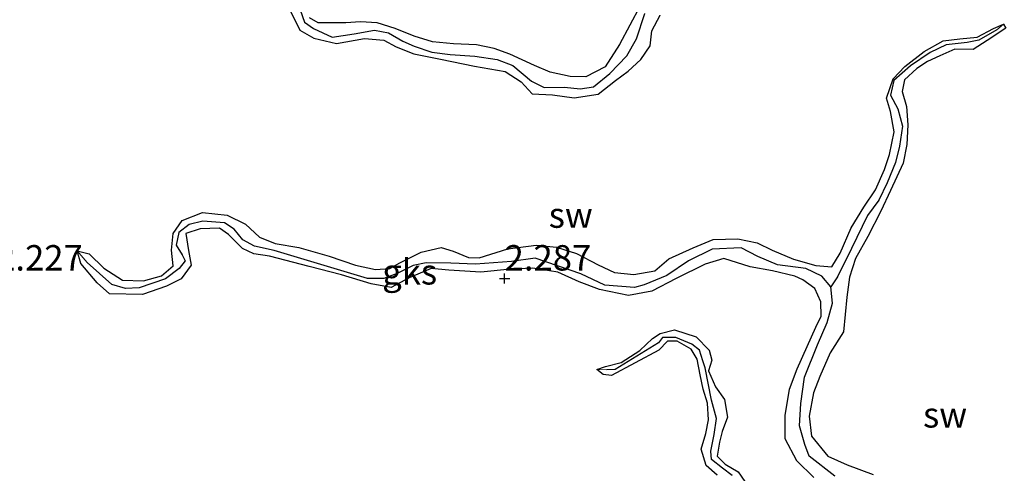
# Model space of a CAD drawing. Units: metres. Extents: x 69997 to 80003, y 381249 to 387503.
# Drawn here: x 72170 to 72267, y 383649 to 383694 of the extents above; entities that cross this region are included whole.
import ezdxf
from ezdxf.enums import TextEntityAlignment as Align

# ---------------------------------------------------------------- set-up
doc = ezdxf.new("R2010")
doc.units = ezdxf.units.M
doc.layers.get('0').update_dxf_attribs({"lineweight": 25})
for name, color, linetype in [('B-ME-GW-HOOGTEPUNT-S-B1', 10, 'Continuous'), ('B-ME-GW-INSTEEKWATERGANG-L-B1', 10, 'Continuous'), ('B-ME-GW-WATERGANG-GREPPEL-L-B1', 10, 'Continuous')]:
    doc.layers.add(name, color=color, linetype=linetype)
doc.layers.add('B-ME-IE-GRONDWERKLIJN-GROND_NIETINGERICHT-GV-B6', color=253, linetype='Continuous', lineweight=18)
doc.layers.add('B-ME-IE-HULPGEOMETRIE-L-B1', color=53, linetype='Continuous', lineweight=18)
doc.styles.add('NLCS-ISO', font='NLCS-ISO.TTF')

# ---------------------------------------------------------------- blocks, each defined once
blk = doc.blocks.new('hoogtepunt')
for p, q in [((-0.5, 0), (0.5, 0)), ((0, 0.5), (0, -0.5))]:
    blk.add_line(p, q)

msp = doc.modelspace()

# ---------------------------------------------------------------- linework, layer by layer
at = {"layer": 'B-ME-GW-INSTEEKWATERGANG-L-B1'}
for points in [[(72231.272, 383695.321, 2.345), (72229.229, 383691.521, 2.298), (72227.836, 383689.33, 2.263), (72225.909, 383688.346, 2.283), (72224.365, 383688.373, 2.208), (72222.405, 383688.796, 2.268), (72220.86, 383689.448, 2.296), (72218.46, 383690.568, 2.368), (72216.919, 383691.145, 2.341), (72215.168, 383691.487, 2.323), (72212.898, 383691.593, 2.286), (72210.853, 383691.8, 2.31), (72209.024, 383692.339, 2.25), (72207.168, 383693.106, 2.188), (72205.392, 383693.641, 2.23), (72203.754, 383693.744, 2.298), (72202.324, 383693.658, 2.348), (72199.61, 383693.657, 2.348), (72198.751, 383694.138, 2.365)], [(72196.896, 383694.742, 2.445), (72197.794, 383692.951, 2.433), (72199.162, 383692.142, 2.418), (72201.406, 383691.622, 2.405), (72204.145, 383692.119, 2.441), (72206.045, 383691.956, 2.451), (72207.274, 383691.306, 2.473), (72209.011, 383690.617, 2.506), (72211.643, 383690.074, 2.48), (72214.956, 383689.39, 2.47), (72217.989, 383688.854, 2.451), (72219.575, 383687.86, 2.493), (72220.647, 383686.681, 2.53), (72222.631, 383686.582, 2.468), (72224.782, 383686.265, 2.385), (72227.125, 383686.644, 2.318), (72228.839, 383687.99, 2.316), (72230.087, 383688.888, 2.336), (72231.333, 383690.031, 2.358), (72232.236, 383691.385, 2.328), (72232.393, 383692.855, 2.326), (72233.24, 383694.415, 2.435)], [(72175.89, 383671.215, 2.27), (72177.074, 383670.919, 2.286), (72178.53, 383669.52, 2.266), (72180.369, 383668.316, 2.353), (72182.421, 383668.251, 2.333), (72184.188, 383668.761, 2.248), (72185.343, 383669.735, 2.223), (72185.192, 383671.266, 2.293), (72185.339, 383672.921, 2.246), (72186.235, 383674.197, 2.201), (72188.228, 383674.998, 2.183), (72190.667, 383674.719, 2.228), (72192.463, 383673.833, 2.238), (72193.835, 383672.552, 2.205), (72195.378, 383671.938, 2.22), (72197.715, 383671.55, 2.248), (72200.669, 383670.686, 2.246), (72203.275, 383669.811, 2.248), (72205.226, 383669.365, 2.25), (72206.65, 383669.48, 2.278), (72207.643, 383670.018, 2.303), (72209.714, 383671.084, 2.296), (72211.693, 383671.538, 2.278), (72212.89, 383671.191, 2.268), (72214.367, 383670.57, 2.218), (72215.426, 383670.51, 2.205), (72218.236, 383671.4, 2.203), (72221.037, 383671.77, 2.178), (72223.019, 383671.563, 2.113), (72224.99, 383670.935, 2.083), (72227.148, 383669.82, 2.153), (72228.749, 383669.09, 2.145), (72230.638, 383668.878, 2.188), (72232.71, 383669.256, 2.201), (72234.07, 383670.413, 2.203), (72236.463, 383671.511, 2.223), (72238.44, 383672.337, 2.228), (72240.861, 383672.392, 2.22), (72242.778, 383672.014, 2.165), (72244.249, 383671.278, 2.191), (72246.346, 383670.397, 2.205), (72248.536, 383669.774, 2.175), (72250.097, 383669.64, 2.138), (72250.92, 383670.976, 2.113), (72252.016, 383673.486, 2.101), (72253.24, 383675.497, 2.028), (72254.409, 383677.216, 2.05), (72255.299, 383679.228, 2.068), (72255.794, 383680.686, 2.07), (72256.24, 383682.926, 2.083), (72255.874, 383684.921, 2.121), (72255.47, 383686.244, 2.226), (72256.149, 383688.148, 2.201), (72257.287, 383689.374, 2.193), (72259.202, 383690.832, 2.101), (72261.058, 383691.901, 2.07), (72262.703, 383692.066, 2.043), (72264.396, 383692.256, 2.048), (72266.015, 383693.092, 2.068), (72266.988, 383693.521, 2.04)], [(72266.988, 383693.521, 2.04), (72267.21, 383693.117, 2.07), (72265.366, 383691.907, 2.05), (72264.021, 383691.016, 2.046), (72262.216, 383691.065, 2.058), (72260.716, 383690.421, 2.108), (72259.502, 383689.853, 2.168), (72258.48, 383689.164, 2.155), (72257.267, 383688.034, 2.155), (72257.014, 383686.887, 2.168), (72257.449, 383685.405, 2.178), (72257.57, 383683.616, 2.188), (72257.484, 383681.664, 2.208), (72257.108, 383679.855, 2.213), (72255.885, 383677.137, 2.218), (72254.942, 383675.104, 2.24), (72253.644, 383672.609, 2.273), (72252.446, 383670.469, 2.273), (72251.859, 383668.633, 2.256), (72251.596, 383666.667, 2.258), (72251.271, 383663.244, 2.123), (72249.942, 383661.178, 2.161), (72248.926, 383658.851, 2.218), (72248.29, 383657.237, 2.236), (72247.895, 383654.947, 2.268), (72248.101, 383652.958, 2.233), (72249.7, 383650.991, 2.195), (72251.631, 383650.146, 2.268), (72254.186, 383649.193, 2.28)], [(72248.336, 383648.886, 2.413), (72246.659, 383650.526, 2.418), (72245.528, 383652.698, 2.421), (72245.509, 383655.013, 2.428), (72245.932, 383657.579, 2.425), (72246.714, 383659.592, 2.403), (72247.689, 383661.802, 2.373), (72248.543, 383663.711, 2.363), (72249.063, 383664.788, 2.358), (72249.031, 383666.195, 2.353), (72248.442, 383667.509, 2.32), (72247.25, 383668.35, 2.306), (72246.471, 383668.723, 2.248), (72244.265, 383669.227, 2.253), (72242.076, 383669.623, 2.26), (72239.491, 383670.462, 2.28), (72237.656, 383669.9, 2.343), (72234.79, 383668.482, 2.238), (72232.397, 383667.239, 2.29), (72230.108, 383666.819, 2.341), (72227.277, 383667.403, 2.353), (72225.265, 383668.166, 2.313), (72223.15, 383669.109, 2.333), (72220.708, 383669.507, 2.413), (72218.506, 383669.393, 2.451), (72215.604, 383669.103, 2.393), (72212.433, 383669.3, 2.351), (72210.711, 383669.458, 2.353), (72208.534, 383668.547, 2.365), (72206.793, 383667.618, 2.355), (72204.813, 383667.951, 2.338), (72201.9, 383668.851, 2.345), (72198.73, 383669.654, 2.313), (72194.812, 383670.673, 2.358), (72193.26, 383670.91, 2.351), (72192.146, 383671.429, 2.378), (72190.797, 383672.827, 2.388), (72189.885, 383673.457, 2.383), (72187.982, 383673.386, 2.381), (72186.588, 383672.923, 2.381), (72186.863, 383671.239, 2.375), (72187.098, 383669.798, 2.385), (72186.116, 383668.451, 2.383), (72184.676, 383667.736, 2.328), (72182.319, 383666.929, 2.381), (72179.075, 383666.978, 2.358), (72177.874, 383668.068, 2.333), (72176.26, 383669.96, 2.28), (72175.89, 383671.215, 2.27)], [(72226.989, 383659.533, 2.226), (72227.839, 383659.825, 2.226), (72229.387, 383660.204, 2.185), (72231.225, 383661.398, 2.191), (72232.472, 383662.567, 2.188), (72233.232, 383663.088, 2.188), (72234.652, 383663.423, 2.173), (72236.76, 383662.736, 2.175), (72238.037, 383661.423, 2.181), (72238.299, 383660.441, 2.191), (72237.997, 383659.387, 2.198), (72238.662, 383657.833, 2.195), (72239.568, 383656.563, 2.193), (72239.841, 383654.853, 2.253), (72239.332, 383653.427, 2.266), (72239.077, 383652.38, 2.26), (72238.849, 383650.996, 2.268), (72239.608, 383650.223, 2.273), (72240.896, 383649.458, 2.27), (72241.551, 383648.505, 2.253)], [(72238.833, 383649.122, 2.226), (72237.759, 383650.066, 2.238), (72237.264, 383651.682, 2.24), (72237.704, 383653.219, 2.24), (72237.997, 383654.584, 2.278), (72237.874, 383656.221, 2.303), (72237.46, 383657.585, 2.303), (72237.15, 383659.021, 2.303), (72236.855, 383660.533, 2.273), (72236.269, 383661.538, 2.293), (72234.903, 383662.31, 2.296), (72233.947, 383662.317, 2.298), (72233.11, 383661.449, 2.296), (72228.427, 383658.928, 2.246), (72227.619, 383659.024, 2.23), (72226.989, 383659.533, 2.226)]]:
    msp.add_polyline3d(points, dxfattribs=at)
at = {"layer": 'B-ME-GW-WATERGANG-GREPPEL-L-B1'}
for points in [[(72197.827, 383694.946, 1.919), (72198.263, 383693.717, 1.919), (72199.141, 383693.092, 1.919), (72200.965, 383692.248, 1.902), (72203.126, 383692.561, 1.9), (72205.138, 383692.946, 1.89), (72206.528, 383692.688, 1.872), (72207.934, 383691.862, 1.87), (72209.046, 383691.362, 1.872), (72210.792, 383690.778, 1.862), (72212.574, 383690.549, 1.847), (72215.016, 383690.36, 1.76), (72217.2, 383690.056, 1.707), (72218.739, 383689.453, 1.707), (72220.578, 383687.915, 1.694), (72221.806, 383687.284, 1.692), (72223.818, 383687.335, 1.682), (72225.377, 383687.175, 1.657), (72226.687, 383687.359, 1.63), (72228.29, 383688.681, 1.63), (72229.961, 383690.409, 1.602), (72230.906, 383692.089, 1.557), (72231.708, 383694.591, 1.52)], [(72266.336, 383692.953, 1.757), (72264.57, 383691.964, 1.757), (72263.431, 383691.715, 1.712), (72261.35, 383691.504, 1.709), (72259.786, 383690.734, 1.724), (72257.847, 383689.43, 1.78), (72256.213, 383687.976, 1.799), (72255.887, 383686.534, 1.785), (72256.612, 383685.18, 1.752), (72257.047, 383683.491, 1.742), (72256.747, 383681.522, 1.732), (72256.367, 383679.896, 1.719), (72255.562, 383677.911, 1.689), (72254.742, 383676.204, 1.657), (72253.628, 383674.697, 1.599), (72252.044, 383671.457, 1.5), (72250.681, 383668.665, 1.457), (72250.011, 383667.662, 1.454)], [(72250.011, 383667.662, 1.454), (72249.11, 383668.712, 1.572), (72247.558, 383669.475, 1.61), (72244.75, 383669.841, 1.65), (72242.838, 383670.668, 1.63), (72241.201, 383671.504, 1.632), (72238.339, 383671.368, 1.617), (72236.011, 383670.233, 1.655), (72233.868, 383668.792, 1.662), (72231.658, 383667.867, 1.64), (72230.691, 383667.617, 1.642), (72227.779, 383667.847, 1.64), (72225.438, 383668.96, 1.664), (72220.942, 383670.482, 1.622), (72218.619, 383670.15, 1.632), (72215.075, 383669.903, 1.679), (72212.632, 383669.984, 1.712), (72210.212, 383670.037, 1.73), (72208.956, 383669.767, 1.75), (72207.367, 383668.98, 1.772), (72206.041, 383668.488, 1.792), (72204.446, 383668.5, 1.787), (72195.269, 383671.244, 1.797), (72193.332, 383671.658, 1.832), (72192.192, 383672.305, 1.837), (72191.346, 383673.359, 1.834), (72190.386, 383673.983, 1.834), (72188.256, 383674.118, 1.839), (72186.931, 383673.815, 1.839), (72185.908, 383673.019, 1.842), (72185.624, 383671.758, 1.829), (72186.218, 383670.832, 1.827), (72186.522, 383670.239, 1.827), (72185.92, 383669.477, 1.834), (72184.589, 383668.47, 1.832), (72181.995, 383667.577, 1.832), (72180.646, 383667.51, 1.832), (72179.306, 383667.883, 1.832), (72176.893, 383670.058, 1.842)], [(72250.413, 383649.019, 1.645), (72247.873, 383650.987, 1.652), (72247.446, 383652.131, 1.61), (72246.924, 383653.975, 1.569), (72247.067, 383656.184, 1.544), (72247.418, 383658.791, 1.527), (72248.708, 383661.958, 1.517), (72249.658, 383664.152, 1.552), (72250.163, 383666.049, 1.537), (72250.011, 383667.662, 1.454)], [(72240.313, 383649.087, 1.719), (72239.369, 383649.813, 1.719), (72238.26, 383650.655, 1.719), (72238.217, 383651.496, 1.719), (72238.525, 383653.126, 1.797), (72238.753, 383654.719, 1.849), (72238.279, 383656.526, 1.857), (72237.651, 383659.692, 1.852), (72237.438, 383660.39, 1.852), (72237.109, 383661.428, 1.852), (72236.352, 383662.018, 1.852), (72234.765, 383662.678, 1.852), (72233.458, 383662.666, 1.852), (72233.05, 383662.164, 1.852), (72228.797, 383659.546, 1.852), (72227.989, 383659.499, 1.852)]]:
    msp.add_polyline3d(points, dxfattribs=at)
at = {"layer": 'B-ME-IE-GRONDWERKLIJN-GROND_NIETINGERICHT-GV-B6'}
for points in [[(72197.827, 383694.946, 1.919), (72198.263, 383693.717, 1.919), (72199.141, 383693.092, 1.919), (72200.965, 383692.248, 1.902), (72203.126, 383692.561, 1.9), (72205.138, 383692.946, 1.89), (72206.528, 383692.688, 1.872), (72207.934, 383691.862, 1.87), (72209.046, 383691.362, 1.872), (72210.792, 383690.778, 1.862), (72212.574, 383690.549, 1.847), (72215.016, 383690.36, 1.76), (72217.2, 383690.056, 1.707), (72218.739, 383689.453, 1.707), (72220.578, 383687.915, 1.694), (72221.806, 383687.284, 1.692), (72223.818, 383687.335, 1.682), (72225.377, 383687.175, 1.657), (72226.687, 383687.359, 1.63), (72228.29, 383688.681, 1.63), (72229.961, 383690.409, 1.602), (72230.906, 383692.089, 1.557), (72231.708, 383694.591, 1.52)], [(72231.708, 383694.591, 1.52), (72230.906, 383692.089, 1.557), (72229.961, 383690.409, 1.602), (72228.29, 383688.681, 1.63), (72226.687, 383687.359, 1.63), (72225.377, 383687.175, 1.657), (72223.818, 383687.335, 1.682), (72221.806, 383687.284, 1.692), (72220.578, 383687.915, 1.694), (72218.739, 383689.453, 1.707), (72217.2, 383690.056, 1.707), (72215.016, 383690.36, 1.76), (72212.574, 383690.549, 1.847), (72210.792, 383690.778, 1.862), (72209.046, 383691.362, 1.872), (72207.934, 383691.862, 1.87), (72206.528, 383692.688, 1.872), (72205.138, 383692.946, 1.89), (72203.126, 383692.561, 1.9), (72200.965, 383692.248, 1.902), (72199.141, 383693.092, 1.919), (72198.263, 383693.717, 1.919), (72197.827, 383694.946, 1.919)], [(72231.272, 383695.321, 2.345), (72229.229, 383691.521, 2.298), (72227.836, 383689.33, 2.263), (72225.909, 383688.346, 2.283), (72224.365, 383688.373, 2.208), (72222.405, 383688.796, 2.268), (72220.86, 383689.448, 2.296), (72218.46, 383690.568, 2.368), (72216.919, 383691.145, 2.341), (72215.168, 383691.487, 2.323), (72212.898, 383691.593, 2.286), (72210.853, 383691.8, 2.31), (72209.024, 383692.339, 2.25), (72207.168, 383693.106, 2.188), (72205.392, 383693.641, 2.23), (72203.754, 383693.744, 2.298), (72202.324, 383693.658, 2.348), (72199.61, 383693.657, 2.348), (72198.751, 383694.138, 2.365)], [(72198.751, 383694.138, 2.365), (72199.61, 383693.657, 2.348), (72202.324, 383693.658, 2.348), (72203.754, 383693.744, 2.298), (72205.392, 383693.641, 2.23), (72207.168, 383693.106, 2.188), (72209.024, 383692.339, 2.25), (72210.853, 383691.8, 2.31), (72212.898, 383691.593, 2.286), (72215.168, 383691.487, 2.323), (72216.919, 383691.145, 2.341), (72218.46, 383690.568, 2.368), (72220.86, 383689.448, 2.296), (72222.405, 383688.796, 2.268), (72224.365, 383688.373, 2.208), (72225.909, 383688.346, 2.283), (72227.836, 383689.33, 2.263), (72229.229, 383691.521, 2.298), (72231.272, 383695.321, 2.345)], [(72196.896, 383694.742, 2.445), (72197.794, 383692.951, 2.433), (72199.162, 383692.142, 2.418), (72201.406, 383691.622, 2.405), (72204.145, 383692.119, 2.441), (72206.045, 383691.956, 2.451), (72207.274, 383691.306, 2.473), (72209.011, 383690.617, 2.506), (72211.643, 383690.074, 2.48), (72214.956, 383689.39, 2.47), (72217.989, 383688.854, 2.451), (72219.575, 383687.86, 2.493), (72220.647, 383686.681, 2.53), (72222.631, 383686.582, 2.468), (72224.782, 383686.265, 2.385), (72227.125, 383686.644, 2.318), (72228.839, 383687.99, 2.316), (72230.087, 383688.888, 2.336), (72231.333, 383690.031, 2.358), (72232.236, 383691.385, 2.328), (72232.393, 383692.855, 2.326), (72233.24, 383694.415, 2.435)], [(72233.24, 383694.415, 2.435), (72232.393, 383692.855, 2.326), (72232.236, 383691.385, 2.328), (72231.333, 383690.031, 2.358), (72230.087, 383688.888, 2.336), (72228.839, 383687.99, 2.316), (72227.125, 383686.644, 2.318), (72224.782, 383686.265, 2.385), (72222.631, 383686.582, 2.468), (72220.647, 383686.681, 2.53), (72219.575, 383687.86, 2.493), (72217.989, 383688.854, 2.451), (72214.956, 383689.39, 2.47), (72211.643, 383690.074, 2.48), (72209.011, 383690.617, 2.506), (72207.274, 383691.306, 2.473), (72206.045, 383691.956, 2.451), (72204.145, 383692.119, 2.441), (72201.406, 383691.622, 2.405), (72199.162, 383692.142, 2.418), (72197.794, 383692.951, 2.433), (72196.896, 383694.742, 2.445)], [(72254.186, 383649.193, 2.28), (72251.631, 383650.146, 2.268), (72249.7, 383650.991, 2.195), (72248.101, 383652.958, 2.233), (72247.895, 383654.947, 2.268), (72248.29, 383657.237, 2.236), (72248.926, 383658.851, 2.218), (72249.942, 383661.178, 2.161), (72251.271, 383663.244, 2.123), (72251.596, 383666.667, 2.258), (72251.859, 383668.633, 2.256), (72252.446, 383670.469, 2.273), (72253.644, 383672.609, 2.273), (72254.942, 383675.104, 2.24), (72255.885, 383677.137, 2.218), (72257.108, 383679.855, 2.213), (72257.484, 383681.664, 2.208), (72257.57, 383683.616, 2.188), (72257.449, 383685.405, 2.178), (72257.014, 383686.887, 2.168), (72257.267, 383688.034, 2.155), (72258.48, 383689.164, 2.155), (72259.502, 383689.853, 2.168), (72260.716, 383690.421, 2.108), (72262.216, 383691.065, 2.058), (72264.021, 383691.016, 2.046), (72265.366, 383691.907, 2.05), (72267.21, 383693.117, 2.07), (72266.988, 383693.521, 2.04), (72266.015, 383693.092, 2.068), (72264.396, 383692.256, 2.048), (72262.703, 383692.066, 2.043), (72261.058, 383691.901, 2.07), (72259.202, 383690.832, 2.101), (72257.287, 383689.374, 2.193), (72256.149, 383688.148, 2.201), (72255.47, 383686.244, 2.226), (72255.874, 383684.921, 2.121), (72256.24, 383682.926, 2.083), (72255.794, 383680.686, 2.07), (72255.299, 383679.228, 2.068), (72254.409, 383677.216, 2.05), (72253.24, 383675.497, 2.028), (72252.016, 383673.486, 2.101), (72250.92, 383670.976, 2.113), (72250.097, 383669.64, 2.138), (72248.536, 383669.774, 2.175), (72246.346, 383670.397, 2.205), (72244.249, 383671.278, 2.191), (72242.778, 383672.014, 2.165), (72240.861, 383672.392, 2.22), (72238.44, 383672.337, 2.228), (72236.463, 383671.511, 2.223), (72234.07, 383670.413, 2.203), (72232.71, 383669.256, 2.201), (72230.638, 383668.878, 2.188), (72228.749, 383669.09, 2.145), (72227.148, 383669.82, 2.153), (72224.99, 383670.935, 2.083), (72223.019, 383671.563, 2.113), (72221.037, 383671.77, 2.178), (72218.236, 383671.4, 2.203), (72215.426, 383670.51, 2.205), (72214.367, 383670.57, 2.218), (72212.89, 383671.191, 2.268), (72211.693, 383671.538, 2.278), (72209.714, 383671.084, 2.296), (72207.643, 383670.018, 2.303), (72206.65, 383669.48, 2.278), (72205.226, 383669.365, 2.25), (72203.275, 383669.811, 2.248), (72200.669, 383670.686, 2.246), (72197.715, 383671.55, 2.248), (72195.378, 383671.938, 2.22), (72193.835, 383672.552, 2.205), (72192.463, 383673.833, 2.238), (72190.667, 383674.719, 2.228), (72188.228, 383674.998, 2.183), (72186.235, 383674.197, 2.201), (72185.339, 383672.921, 2.246), (72185.192, 383671.266, 2.293), (72185.343, 383669.735, 2.223), (72184.188, 383668.761, 2.248), (72182.421, 383668.251, 2.333), (72180.369, 383668.316, 2.353), (72178.53, 383669.52, 2.266), (72177.074, 383670.919, 2.286), (72175.89, 383671.215, 2.27), (72176.26, 383669.96, 2.28), (72177.874, 383668.068, 2.333), (72179.075, 383666.978, 2.358), (72182.319, 383666.929, 2.381), (72184.676, 383667.736, 2.328), (72186.116, 383668.451, 2.383), (72187.098, 383669.798, 2.385), (72186.863, 383671.239, 2.375), (72186.588, 383672.923, 2.381), (72187.982, 383673.386, 2.381), (72189.885, 383673.457, 2.383), (72190.797, 383672.827, 2.388), (72192.146, 383671.429, 2.378), (72193.26, 383670.91, 2.351), (72194.812, 383670.673, 2.358), (72198.73, 383669.654, 2.313), (72201.9, 383668.851, 2.345), (72204.813, 383667.951, 2.338), (72206.793, 383667.618, 2.355), (72208.534, 383668.547, 2.365), (72210.711, 383669.458, 2.353), (72212.433, 383669.3, 2.351), (72215.604, 383669.103, 2.393), (72218.506, 383669.393, 2.451), (72220.708, 383669.507, 2.413), (72223.15, 383669.109, 2.333), (72225.265, 383668.166, 2.313), (72227.277, 383667.403, 2.353), (72230.108, 383666.819, 2.341), (72232.397, 383667.239, 2.29), (72234.79, 383668.482, 2.238), (72237.656, 383669.9, 2.343), (72239.491, 383670.462, 2.28), (72242.076, 383669.623, 2.26), (72244.265, 383669.227, 2.253), (72246.471, 383668.723, 2.248), (72247.25, 383668.35, 2.306), (72248.442, 383667.509, 2.32), (72249.031, 383666.195, 2.353), (72249.063, 383664.788, 2.358), (72248.543, 383663.711, 2.363), (72247.689, 383661.802, 2.373), (72246.714, 383659.592, 2.403), (72245.932, 383657.579, 2.425), (72245.509, 383655.013, 2.428), (72245.528, 383652.698, 2.421), (72246.659, 383650.526, 2.418), (72248.336, 383648.886, 2.413)], [(72266.988, 383693.521, 2.04), (72266.336, 383692.953, 1.757), (72264.57, 383691.964, 1.757), (72263.431, 383691.715, 1.712), (72261.35, 383691.504, 1.709), (72259.786, 383690.734, 1.724), (72257.847, 383689.43, 1.78), (72256.213, 383687.976, 1.799), (72255.887, 383686.534, 1.785), (72256.612, 383685.18, 1.752), (72257.047, 383683.491, 1.742), (72256.747, 383681.522, 1.732), (72256.367, 383679.896, 1.719), (72255.562, 383677.911, 1.689), (72254.742, 383676.204, 1.657), (72253.628, 383674.697, 1.599), (72252.044, 383671.457, 1.5), (72250.681, 383668.665, 1.457), (72250.011, 383667.662, 1.454), (72249.11, 383668.712, 1.572), (72247.558, 383669.475, 1.61), (72244.75, 383669.841, 1.65), (72242.838, 383670.668, 1.63), (72241.201, 383671.504, 1.632), (72238.339, 383671.368, 1.617), (72236.011, 383670.233, 1.655), (72233.868, 383668.792, 1.662), (72231.658, 383667.867, 1.64), (72230.691, 383667.617, 1.642), (72227.779, 383667.847, 1.64), (72225.438, 383668.96, 1.664), (72220.942, 383670.482, 1.622), (72218.619, 383670.15, 1.632), (72215.075, 383669.903, 1.679), (72212.632, 383669.984, 1.712), (72210.212, 383670.037, 1.73), (72208.956, 383669.767, 1.75), (72207.367, 383668.98, 1.772), (72206.041, 383668.488, 1.792), (72204.446, 383668.5, 1.787), (72195.269, 383671.244, 1.797), (72193.332, 383671.658, 1.832), (72192.192, 383672.305, 1.837), (72191.346, 383673.359, 1.834), (72190.386, 383673.983, 1.834), (72188.256, 383674.118, 1.839), (72186.931, 383673.815, 1.839), (72185.908, 383673.019, 1.842), (72185.624, 383671.758, 1.829), (72186.218, 383670.832, 1.827), (72186.522, 383670.239, 1.827), (72185.92, 383669.477, 1.834), (72184.589, 383668.47, 1.832), (72181.995, 383667.577, 1.832), (72180.646, 383667.51, 1.832), (72179.306, 383667.883, 1.832), (72176.893, 383670.058, 1.842), (72175.89, 383671.215, 2.27), (72177.074, 383670.919, 2.286), (72178.53, 383669.52, 2.266), (72180.369, 383668.316, 2.353), (72182.421, 383668.251, 2.333), (72184.188, 383668.761, 2.248), (72185.343, 383669.735, 2.223), (72185.192, 383671.266, 2.293), (72185.339, 383672.921, 2.246), (72186.235, 383674.197, 2.201), (72188.228, 383674.998, 2.183), (72190.667, 383674.719, 2.228), (72192.463, 383673.833, 2.238), (72193.835, 383672.552, 2.205), (72195.378, 383671.938, 2.22), (72197.715, 383671.55, 2.248), (72200.669, 383670.686, 2.246), (72203.275, 383669.811, 2.248), (72205.226, 383669.365, 2.25), (72206.65, 383669.48, 2.278), (72207.643, 383670.018, 2.303), (72209.714, 383671.084, 2.296), (72211.693, 383671.538, 2.278), (72212.89, 383671.191, 2.268), (72214.367, 383670.57, 2.218), (72215.426, 383670.51, 2.205), (72218.236, 383671.4, 2.203), (72221.037, 383671.77, 2.178), (72223.019, 383671.563, 2.113), (72224.99, 383670.935, 2.083), (72227.148, 383669.82, 2.153), (72228.749, 383669.09, 2.145), (72230.638, 383668.878, 2.188), (72232.71, 383669.256, 2.201), (72234.07, 383670.413, 2.203), (72236.463, 383671.511, 2.223), (72238.44, 383672.337, 2.228), (72240.861, 383672.392, 2.22), (72242.778, 383672.014, 2.165), (72244.249, 383671.278, 2.191), (72246.346, 383670.397, 2.205), (72248.536, 383669.774, 2.175), (72250.097, 383669.64, 2.138), (72250.92, 383670.976, 2.113), (72252.016, 383673.486, 2.101), (72253.24, 383675.497, 2.028), (72254.409, 383677.216, 2.05), (72255.299, 383679.228, 2.068), (72255.794, 383680.686, 2.07), (72256.24, 383682.926, 2.083), (72255.874, 383684.921, 2.121), (72255.47, 383686.244, 2.226), (72256.149, 383688.148, 2.201), (72257.287, 383689.374, 2.193), (72259.202, 383690.832, 2.101), (72261.058, 383691.901, 2.07), (72262.703, 383692.066, 2.043), (72264.396, 383692.256, 2.048), (72266.015, 383693.092, 2.068), (72266.988, 383693.521, 2.04)], [(72250.413, 383649.019, 1.645), (72247.873, 383650.987, 1.652), (72247.446, 383652.131, 1.61), (72246.924, 383653.975, 1.569), (72247.067, 383656.184, 1.544), (72247.418, 383658.791, 1.527), (72248.708, 383661.958, 1.517), (72249.658, 383664.152, 1.552), (72250.163, 383666.049, 1.537), (72250.011, 383667.662, 1.454), (72250.681, 383668.665, 1.457), (72252.044, 383671.457, 1.5), (72253.628, 383674.697, 1.599), (72254.742, 383676.204, 1.657), (72255.562, 383677.911, 1.689), (72256.367, 383679.896, 1.719), (72256.747, 383681.522, 1.732), (72257.047, 383683.491, 1.742), (72256.612, 383685.18, 1.752), (72255.887, 383686.534, 1.785), (72256.213, 383687.976, 1.799), (72257.847, 383689.43, 1.78), (72259.786, 383690.734, 1.724), (72261.35, 383691.504, 1.709), (72263.431, 383691.715, 1.712), (72264.57, 383691.964, 1.757), (72266.336, 383692.953, 1.757), (72266.988, 383693.521, 2.04), (72267.21, 383693.117, 2.07), (72265.366, 383691.907, 2.05), (72264.021, 383691.016, 2.046), (72262.216, 383691.065, 2.058), (72260.716, 383690.421, 2.108), (72259.502, 383689.853, 2.168), (72258.48, 383689.164, 2.155), (72257.267, 383688.034, 2.155), (72257.014, 383686.887, 2.168), (72257.449, 383685.405, 2.178), (72257.57, 383683.616, 2.188), (72257.484, 383681.664, 2.208), (72257.108, 383679.855, 2.213), (72255.885, 383677.137, 2.218), (72254.942, 383675.104, 2.24), (72253.644, 383672.609, 2.273), (72252.446, 383670.469, 2.273), (72251.859, 383668.633, 2.256), (72251.596, 383666.667, 2.258), (72251.271, 383663.244, 2.123), (72249.942, 383661.178, 2.161), (72248.926, 383658.851, 2.218), (72248.29, 383657.237, 2.236), (72247.895, 383654.947, 2.268), (72248.101, 383652.958, 2.233), (72249.7, 383650.991, 2.195), (72251.631, 383650.146, 2.268), (72254.186, 383649.193, 2.28)], [(72175.89, 383671.215, 2.27), (72176.893, 383670.058, 1.842), (72179.306, 383667.883, 1.832), (72180.646, 383667.51, 1.832), (72181.995, 383667.577, 1.832), (72184.589, 383668.47, 1.832), (72185.92, 383669.477, 1.834), (72186.522, 383670.239, 1.827), (72186.218, 383670.832, 1.827), (72185.624, 383671.758, 1.829), (72185.908, 383673.019, 1.842), (72186.931, 383673.815, 1.839), (72188.256, 383674.118, 1.839), (72190.386, 383673.983, 1.834), (72191.346, 383673.359, 1.834), (72192.192, 383672.305, 1.837), (72193.332, 383671.658, 1.832), (72195.269, 383671.244, 1.797), (72204.446, 383668.5, 1.787), (72206.041, 383668.488, 1.792), (72207.367, 383668.98, 1.772), (72208.956, 383669.767, 1.75), (72210.212, 383670.037, 1.73), (72212.632, 383669.984, 1.712), (72215.075, 383669.903, 1.679), (72218.619, 383670.15, 1.632), (72220.942, 383670.482, 1.622), (72225.438, 383668.96, 1.664), (72227.779, 383667.847, 1.64), (72230.691, 383667.617, 1.642), (72231.658, 383667.867, 1.64), (72233.868, 383668.792, 1.662), (72236.011, 383670.233, 1.655), (72238.339, 383671.368, 1.617), (72241.201, 383671.504, 1.632), (72242.838, 383670.668, 1.63), (72244.75, 383669.841, 1.65), (72247.558, 383669.475, 1.61), (72249.11, 383668.712, 1.572), (72250.011, 383667.662, 1.454), (72250.163, 383666.049, 1.537), (72249.658, 383664.152, 1.552), (72248.708, 383661.958, 1.517), (72247.418, 383658.791, 1.527), (72247.067, 383656.184, 1.544), (72246.924, 383653.975, 1.569), (72247.446, 383652.131, 1.61), (72247.873, 383650.987, 1.652), (72250.413, 383649.019, 1.645)], [(72248.336, 383648.886, 2.413), (72246.659, 383650.526, 2.418), (72245.528, 383652.698, 2.421), (72245.509, 383655.013, 2.428), (72245.932, 383657.579, 2.425), (72246.714, 383659.592, 2.403), (72247.689, 383661.802, 2.373), (72248.543, 383663.711, 2.363), (72249.063, 383664.788, 2.358), (72249.031, 383666.195, 2.353), (72248.442, 383667.509, 2.32), (72247.25, 383668.35, 2.306), (72246.471, 383668.723, 2.248), (72244.265, 383669.227, 2.253), (72242.076, 383669.623, 2.26), (72239.491, 383670.462, 2.28), (72237.656, 383669.9, 2.343), (72234.79, 383668.482, 2.238), (72232.397, 383667.239, 2.29), (72230.108, 383666.819, 2.341), (72227.277, 383667.403, 2.353), (72225.265, 383668.166, 2.313), (72223.15, 383669.109, 2.333), (72220.708, 383669.507, 2.413), (72218.506, 383669.393, 2.451), (72215.604, 383669.103, 2.393), (72212.433, 383669.3, 2.351), (72210.711, 383669.458, 2.353), (72208.534, 383668.547, 2.365), (72206.793, 383667.618, 2.355), (72204.813, 383667.951, 2.338), (72201.9, 383668.851, 2.345), (72198.73, 383669.654, 2.313), (72194.812, 383670.673, 2.358), (72193.26, 383670.91, 2.351), (72192.146, 383671.429, 2.378), (72190.797, 383672.827, 2.388), (72189.885, 383673.457, 2.383), (72187.982, 383673.386, 2.381), (72186.588, 383672.923, 2.381), (72186.863, 383671.239, 2.375), (72187.098, 383669.798, 2.385), (72186.116, 383668.451, 2.383), (72184.676, 383667.736, 2.328), (72182.319, 383666.929, 2.381), (72179.075, 383666.978, 2.358), (72177.874, 383668.068, 2.333), (72176.26, 383669.96, 2.28), (72175.89, 383671.215, 2.27)], [(72241.551, 383648.505, 2.253), (72240.896, 383649.458, 2.27), (72239.608, 383650.223, 2.273), (72238.849, 383650.996, 2.268), (72239.077, 383652.38, 2.26), (72239.332, 383653.427, 2.266), (72239.841, 383654.853, 2.253), (72239.568, 383656.563, 2.193), (72238.662, 383657.833, 2.195), (72237.997, 383659.387, 2.198), (72238.299, 383660.441, 2.191), (72238.037, 383661.423, 2.181), (72236.76, 383662.736, 2.175), (72234.652, 383663.423, 2.173), (72233.232, 383663.088, 2.188), (72232.472, 383662.567, 2.188), (72231.225, 383661.398, 2.191), (72229.387, 383660.204, 2.185), (72227.839, 383659.825, 2.226), (72226.989, 383659.533, 2.226), (72227.619, 383659.024, 2.23), (72228.427, 383658.928, 2.246), (72233.11, 383661.449, 2.296), (72233.947, 383662.317, 2.298), (72234.903, 383662.31, 2.296), (72236.269, 383661.538, 2.293), (72236.855, 383660.533, 2.273), (72237.15, 383659.021, 2.303), (72237.46, 383657.585, 2.303), (72237.874, 383656.221, 2.303), (72237.997, 383654.584, 2.278), (72237.704, 383653.219, 2.24), (72237.264, 383651.682, 2.24), (72237.759, 383650.066, 2.238), (72238.833, 383649.122, 2.226)], [(72240.313, 383649.087, 1.719), (72239.369, 383649.813, 1.719), (72238.26, 383650.655, 1.719), (72238.217, 383651.496, 1.719), (72238.525, 383653.126, 1.797), (72238.753, 383654.719, 1.849), (72238.279, 383656.526, 1.857), (72237.651, 383659.692, 1.852), (72237.438, 383660.39, 1.852), (72237.109, 383661.428, 1.852), (72236.352, 383662.018, 1.852), (72234.765, 383662.678, 1.852), (72233.458, 383662.666, 1.852), (72233.05, 383662.164, 1.852), (72228.797, 383659.546, 1.852), (72227.989, 383659.499, 1.852), (72226.989, 383659.533, 2.226), (72227.839, 383659.825, 2.226), (72229.387, 383660.204, 2.185), (72231.225, 383661.398, 2.191), (72232.472, 383662.567, 2.188), (72233.232, 383663.088, 2.188), (72234.652, 383663.423, 2.173), (72236.76, 383662.736, 2.175), (72238.037, 383661.423, 2.181), (72238.299, 383660.441, 2.191), (72237.997, 383659.387, 2.198), (72238.662, 383657.833, 2.195), (72239.568, 383656.563, 2.193), (72239.841, 383654.853, 2.253), (72239.332, 383653.427, 2.266), (72239.077, 383652.38, 2.26), (72238.849, 383650.996, 2.268), (72239.608, 383650.223, 2.273), (72240.896, 383649.458, 2.27), (72241.551, 383648.505, 2.253)], [(72238.833, 383649.122, 2.226), (72237.759, 383650.066, 2.238), (72237.264, 383651.682, 2.24), (72237.704, 383653.219, 2.24), (72237.997, 383654.584, 2.278), (72237.874, 383656.221, 2.303), (72237.46, 383657.585, 2.303), (72237.15, 383659.021, 2.303), (72236.855, 383660.533, 2.273), (72236.269, 383661.538, 2.293), (72234.903, 383662.31, 2.296), (72233.947, 383662.317, 2.298), (72233.11, 383661.449, 2.296), (72228.427, 383658.928, 2.246), (72227.619, 383659.024, 2.23), (72226.989, 383659.533, 2.226), (72227.989, 383659.499, 1.852), (72228.797, 383659.546, 1.852), (72233.05, 383662.164, 1.852), (72233.458, 383662.666, 1.852), (72234.765, 383662.678, 1.852), (72236.352, 383662.018, 1.852), (72237.109, 383661.428, 1.852), (72237.438, 383660.39, 1.852), (72237.651, 383659.692, 1.852), (72238.279, 383656.526, 1.857), (72238.753, 383654.719, 1.849), (72238.525, 383653.126, 1.797), (72238.217, 383651.496, 1.719), (72238.26, 383650.655, 1.719), (72239.369, 383649.813, 1.719), (72240.313, 383649.087, 1.719)]]:
    msp.add_polyline3d(points, dxfattribs=at)
at = {"layer": 'B-ME-IE-HULPGEOMETRIE-L-B1'}
for p, q in [((72266.988, 383693.521, 2.04), (72266.336, 383692.953, 1.757)), ((72175.89, 383671.215, 2.27), (72176.893, 383670.058, 1.842)), ((72226.989, 383659.533, 2.226), (72227.989, 383659.499, 1.852))]:
    msp.add_line(p, q, dxfattribs=at)

# ---------------------------------------------------------------- block references
at = {"layer": 'B-ME-GW-HOOGTEPUNT-S-B1', "rotation": 90}
msp.add_blockref('hoogtepunt', (72217.934, 383668.493, 2.287), dxfattribs=at)
msp.add_blockref('hoogtepunt', (72217.934, 383668.493, 2.287), dxfattribs=at)

# ---------------------------------------------------------------- texts
at = {"layer": 'B-ME-GW-HOOGTEPUNT-S-B1', "ltscale": 0.2, "style": 'NLCS-ISO'}
for s, p in [('2.227', (72167.934, 383668.493, 2.227)), ('2.227', (72167.934, 383668.493, 2.227)), ('2.287', (72217.934, 383668.493, 2.287)), ('2.287', (72217.934, 383668.493, 2.287))]:
    msp.add_text(s, height=2.5, dxfattribs=at).set_placement(p, align=Align.BOTTOM_LEFT)
at = {"layer": 'B-ME-IE-GRONDWERKLIJN-GROND_NIETINGERICHT-GV-B6', "ltscale": 0.2, "style": 'NLCS-ISO'}
for s, p in [('sw', (72224.4321, 383674.7289)), ('gks', (72208.5973, 383669.1426)), ('sw', (72261.2415, 383655.0633))]:
    msp.add_text(s, height=2.5, dxfattribs=at).set_placement(p, align=Align.MIDDLE_CENTER)

doc.saveas('drawing.dxf')
